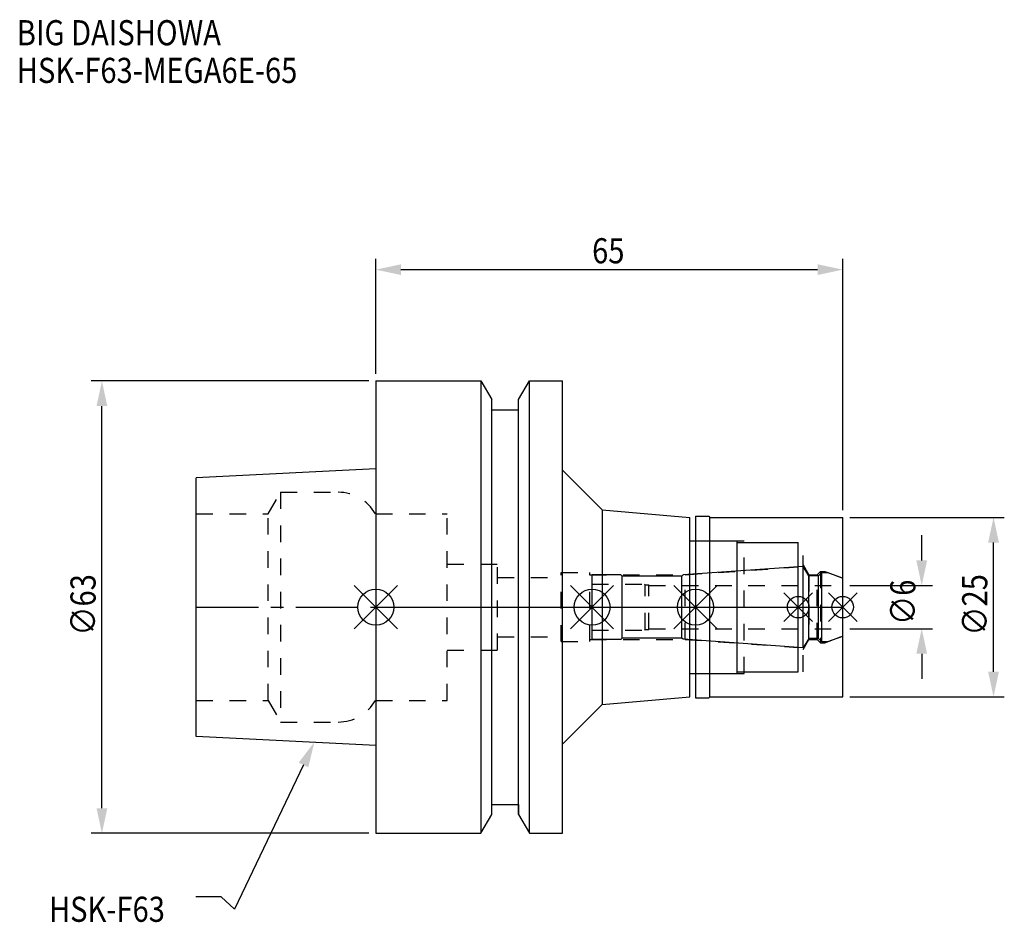
# Model space of a CAD drawing. Extents: x -50 to 88, y -44 to 82.
import ezdxf

# ---------------------------------------------------------------- set-up
doc = ezdxf.new("R2010")
doc.units = 0
doc.header["$LTSCALE"] = 23.1
doc.header["$PDMODE"] = 3
doc.header["$PDSIZE"] = 8
doc.linetypes.add('CENTER', pattern=[0.6, 0.375, -0.075, 0.075, -0.075])
doc.linetypes.add('DASHED', pattern=[0.2, 0.1, -0.1])
doc.layers.get('0').update_dxf_attribs({"linetype": 'CONTINUOUS'})
doc.layers.get('DEFPOINTS').update_dxf_attribs({"linetype": 'CONTINUOUS'})
for name, color, linetype in [('1', 4, 'CONTINUOUS'), ('2', 7, 'CONTINUOUS'), ('3', 1, 'DASHED'), ('4', 2, 'CENTER'), ('6', 5, 'CONTINUOUS'), ('NOCUT', 7, 'CONTINUOUS'), ('SK1', 4, 'CONTINUOUS'), ('SK3', 1, 'DASHED'), ('SK4', 2, 'CENTER')]:
    doc.layers.add(name, color=color, linetype=linetype)
doc.styles.get("Standard").update_dxf_attribs({"font": 'txt', "width": 0.85})
doc.dimstyles.get("Standard").update_dxf_attribs({"dimtxt": 3.5, "dimasz": 3.5, "dimexe": 1.5, "dimexo": 1, "dimtad": 1, "dimblk": '_FILLED', "dimblk1": '_FILLED', "dimblk2": '_FILLED', "dimcen": 0.09, "dimazin": 3, "dimtol": 1, "dimtp": 0.01, "dimtm": 0.01, "dimtfac": 1, "dimtofl": 0, "dimtmove": 0, "dimatfit": 3})

# ---------------------------------------------------------------- blocks, each defined once
blk = doc.blocks.new('_FILLED')
at = {"color": 0, "linetype": 'BYBLOCK'}
blk.add_solid([(0, 0), (-1, 0.214), (-1, -0.214)], dxfattribs=at)
blk = doc.blocks.new('*U13')
at = {"layer": '2', "color": 0, "width": 0.85}
blk.add_text('65', height=3.5, dxfattribs=at).set_placement((30.11, 47.88))
blk = doc.blocks.new('*D1')
at = {"layer": '2', "color": 0}
for p, q in [((0, 32.5), (0, 48.5)), ((65, 13.5), (65, 48.5)), ((3.5, 47), (61.5, 47))]:
    blk.add_line(p, q, dxfattribs=at)
at = {"layer": 'DEFPOINTS', "color": 0}
for p in [(65, 47), (0, 31.5), (65, 12.5)]:
    blk.add_point(p, dxfattribs=at)
blk.add_blockref('*U13', (0, 0))
at = {"layer": '2', "color": 0, "xscale": 3.5, "yscale": 3.5, "zscale": 3.5, "rotation": 180}
blk.add_blockref('_FILLED', (0, 47), dxfattribs=at)
at = {"layer": '2', "color": 0, "xscale": 3.5, "yscale": 3.5, "zscale": 3.5}
blk.add_blockref('_FILLED', (65, 47), dxfattribs=at)
blk = doc.blocks.new('*U12')
at = {"layer": '2', "color": 0, "width": 0.85}
blk.add_text('∅63', height=3.5, rotation=90, dxfattribs=at).set_placement((-39.02, -3.97))
blk = doc.blocks.new('*D2')
at = {"layer": '2', "color": 0}
for p, q in [((-1, 31.5), (-39.64, 31.5)), ((-38.14, -28), (-38.14, 28)), ((-1, -31.5), (-39.64, -31.5))]:
    blk.add_line(p, q, dxfattribs=at)
at = {"layer": 'DEFPOINTS', "color": 0}
for p in [(-38.14, 31.5), (0, 31.5), (0, -31.5)]:
    blk.add_point(p, dxfattribs=at)
blk.add_blockref('*U12', (0, 0))
at = {"layer": '2', "color": 0, "xscale": 3.5, "yscale": 3.5, "zscale": 3.5}
for p, rotation in [((-38.14, 31.5), 90), ((-38.14, -31.5), 270)]:
    blk.add_blockref('_FILLED', p, dxfattribs=dict(at, rotation=rotation))
blk = doc.blocks.new('*U11')
at = {"layer": '2', "color": 0, "width": 0.85}
blk.add_text('∅6', height=3.5, rotation=90, dxfattribs=at).set_placement((75.12, -2.48))
blk = doc.blocks.new('*D3')
at = {"layer": '2', "color": 0}
for p, q in [((76, 6.5), (76, 10)), ((66, 3), (77.5, 3)), ((66, -3), (77.5, -3)), ((76, -6.5), (76, -10))]:
    blk.add_line(p, q, dxfattribs=at)
at = {"layer": 'DEFPOINTS', "color": 0}
for p in [(65, 3), (76, 3), (65, -3)]:
    blk.add_point(p, dxfattribs=at)
blk.add_blockref('*U11', (0, 0))
at = {"layer": '2', "color": 0, "xscale": 3.5, "yscale": 3.5, "zscale": 3.5}
for p, rotation in [((76, 3), 270), ((76, -3), 90)]:
    blk.add_blockref('_FILLED', p, dxfattribs=dict(at, rotation=rotation))
blk = doc.blocks.new('*U10')
at = {"layer": '2', "color": 0, "width": 0.85}
blk.add_text('∅25', height=3.5, rotation=90, dxfattribs=at).set_placement((85.13, -3.97))
blk = doc.blocks.new('*D4')
at = {"layer": '2', "color": 0}
for p, q in [((66, 12.5), (87.5, 12.5)), ((86, -9), (86, 9)), ((66, -12.5), (87.5, -12.5))]:
    blk.add_line(p, q, dxfattribs=at)
at = {"layer": 'DEFPOINTS', "color": 0}
for p in [(65, 12.5), (86, 12.5), (65, -12.5)]:
    blk.add_point(p, dxfattribs=at)
blk.add_blockref('*U10', (0, 0))
at = {"layer": '2', "color": 0, "xscale": 3.5, "yscale": 3.5, "zscale": 3.5}
for p, rotation in [((86, 12.5), 90), ((86, -12.5), 270)]:
    blk.add_blockref('_FILLED', p, dxfattribs=dict(at, rotation=rotation))
blk = doc.blocks.new('*U7')
at = {"layer": '6', "width": 0.85}
for s, p in [('BIG DAISHOWA', (-50, 78.25)), ('HSK-F63-MEGA6E-65', (-50, 73))]:
    blk.add_text(s, height=3.5, dxfattribs=at).set_placement(p)
blk = doc.blocks.new('*U8')
at = {"layer": '6'}
blk.add_lwpolyline([(-10.08, -21.98), (-19.68, -42.08), (-21.56, -40.33), (-25.06, -40.33)], dxfattribs=at)
at = {"layer": '6', "xscale": 3.5, "yscale": 3.5, "zscale": 3.5, "rotation": 64.46607826010239}
blk.add_blockref('_FILLED', (-8.57, -18.82), dxfattribs=at)
blk = doc.blocks.new('*U9')
at = {"layer": '6', "width": 0.85}
blk.add_text('HSK-F63', height=3.5, dxfattribs=at).set_placement((-45.52, -43.83))

msp = doc.modelspace()

# ---------------------------------------------------------------- linework, layer by layer
for p, q in [((3, 3), (-3, -3)), ((-3, 3), (3, -3)), ((33.1, 3), (27.1, -3)), ((27.1, 3), (33.1, -3)), ((47.5, 3), (41.5, -3)), ((41.5, 3), (47.5, -3)), ((60.8, 2), (56.8, -2)), ((56.8, 2), (60.8, -2)), ((67, 2), (63, -2)), ((63, 2), (67, -2))]:
    msp.add_line(p, q)
for centre, radius in [((0, 0), 2.5), ((30.1, 0), 2.5), ((44.5, 0), 2.5), ((58.8, 0), 1.5), ((65, 0), 1.5)]:
    msp.add_circle(centre, radius)
at = {"layer": '1'}
for p, q in [((0, 31.5), (0, -31.5)), ((0, 31.5), (14.623, 31.5)), ((14.623, 31.5), (14.623, -31.5)), ((14.623, 31.5), (16.125, 28.898)), ((19.875, 28.898), (21.377, 31.5)), ((21.377, -31.5), (21.377, 31.5)), ((21.377, 31.5), (26, 31.5)), ((26, -31.5), (26, 31.5)), ((16.125, -28.898), (16.125, 28.898)), ((19.875, -28.898), (19.875, 28.898)), ((16.125, 27.5), (19.875, 27.5)), ((26, 19.067), (31.5, 13.567)), ((31.5, 13.567), (31.5, -13.567)), ((31.5, 13.567), (43.7, 12.5)), ((43.7, -12.5), (43.7, 12.5)), ((44.5, 12.65), (46.35, 12.65)), ((44.5, 12.65), (44.5, -12.65)), ((46.35, 12.65), (46.5, 12.5)), ((46.5, 12.5), (65, 12.5)), ((46.5, -12.5), (46.5, 12.5)), ((65, -12.5), (65, 12.5)), ((43.7, 9.25), (50.3, 9.25)), ((50.3, -9.25), (50.3, 9.25)), ((50.3, 9), (58.8, 9)), ((58.8, -9), (58.8, 9)), ((43.7, -9.25), (50.3, -9.25)), ((50.3, -9), (58.8, -9)), ((26, -19.067), (31.5, -13.567)), ((31.5, -13.567), (43.7, -12.5)), ((44.5, -12.65), (46.35, -12.65)), ((46.35, -12.65), (46.5, -12.5)), ((46.5, -12.5), (65, -12.5)), ((16.125, -27.5), (19.875, -27.5)), ((14.623, -31.5), (16.125, -28.898)), ((19.875, -28.898), (21.377, -31.5)), ((0, -31.5), (14.623, -31.5)), ((21.377, -31.5), (26, -31.5))]:
    msp.add_line(p, q, dxfattribs=at)
at = {"layer": '3'}
for p, q in [((0, 13), (9.95, 13)), ((9.95, -13), (9.95, 13)), ((44.5, 9.25), (51.3, 9.25)), ((51.3, -9.25), (51.3, 9.25)), ((51.3, 9), (59.5, 9)), ((59.5, -9), (59.5, 9)), ((9.95, 6), (16.95, 6)), ((16.95, -6), (16.95, 6)), ((43.069, 4.5), (58.8, 5.6)), ((59.5, 5.886), (60.3, 4.5)), ((16.95, 4.125), (25.8, 4.125)), ((25.8, -4.8), (25.8, 4.8)), ((25.8, 4.8), (29.8, 4.8)), ((29.8, -4.8), (29.8, 4.8)), ((29.8, 4.5), (43.069, 4.5)), ((43.069, -4.5), (43.069, 4.5)), ((60.3, 4.5), (61.45, 4.5)), ((60.3, 4.5), (60.3, -4.5)), ((61.45, 4.5), (61.9, 4.95)), ((61.45, -4.5), (61.45, 4.5)), ((61.9, 4.95), (62.527, 4.95)), ((61.9, 4.95), (61.9, -4.95)), ((62.527, 4.95), (65, 4.05)), ((62.527, -4.95), (65, -4.05)), ((16.95, -4.125), (25.8, -4.125)), ((25.8, -4.8), (29.8, -4.8)), ((29.8, -4.5), (43.069, -4.5)), ((43.069, -4.5), (58.8, -5.6)), ((59.5, -5.886), (60.3, -4.5)), ((60.3, -4.5), (61.45, -4.5)), ((61.45, -4.5), (61.9, -4.95)), ((61.9, -4.95), (62.527, -4.95)), ((9.95, -6), (16.95, -6)), ((44.5, -9.25), (51.3, -9.25)), ((51.3, -9), (59.5, -9)), ((0, -13), (9.95, -13))]:
    msp.add_line(p, q, dxfattribs=at)
at = {"layer": '4'}
msp.add_line((0, 0), (65, 0), dxfattribs=at)
at = {"layer": 'NOCUT'}
for p, q in [((0, 0), (0, -31.5)), ((0, 0), (65, 0)), ((30.1, -4.5), (30.1, 0)), ((44.5, 0), (44.5, -12.65)), ((58.8, -9), (58.8, 0)), ((65, -12.5), (65, 0)), ((62.939, -4.8), (65, -4.05)), ((34.1, -4.5), (30.1, -4.5)), ((34.3, -4.3), (34.1, -4.5)), ((42.6, -4.3), (34.3, -4.3)), ((42.78, -4.48), (42.6, -4.3)), ((59.515, -5.65), (42.78, -4.48)), ((60.266, -4.35), (59.515, -5.65)), ((61.65, -4.35), (60.266, -4.35)), ((62.1, -4.8), (61.65, -4.35)), ((62.1, -4.8), (62.939, -4.8)), ((43.7, -9.25), (50.3, -9.25)), ((43.7, -12.5), (43.7, -9.25)), ((50.3, -9), (58.8, -9)), ((50.3, -9.25), (50.3, -9)), ((26, -19.067), (31.5, -13.567)), ((31.5, -13.567), (43.7, -12.5)), ((44.5, -12.65), (46.35, -12.65)), ((46.35, -12.65), (46.5, -12.5)), ((46.5, -12.5), (65, -12.5)), ((26, -31.5), (26, -19.067)), ((16.125, -27.5), (19.875, -27.5)), ((16.125, -28.898), (16.125, -27.5)), ((19.875, -27.5), (19.875, -28.898)), ((14.623, -31.5), (16.125, -28.898)), ((19.875, -28.898), (21.377, -31.5)), ((0, -31.5), (14.623, -31.5)), ((21.377, -31.5), (26, -31.5))]:
    msp.add_line(p, q, dxfattribs=at)
at = {"layer": 'SK1'}
for p, q in [((0, 19.25), (-25, 18)), ((0, 19.25), (0, -19.25)), ((-25, -18), (-25, 18)), ((59.515, 5.65), (42.78, 4.48)), ((60.266, 4.35), (59.515, 5.65)), ((59.515, -5.65), (59.515, 5.65)), ((34.1, 4.5), (30.1, 4.5)), ((30.1, -4.5), (30.1, 4.5)), ((34.3, 4.3), (34.1, 4.5)), ((42.6, 4.3), (34.3, 4.3)), ((34.3, -4.3), (34.3, 4.3)), ((42.78, 4.48), (42.6, 4.3)), ((42.6, -4.3), (42.6, 4.3)), ((61.65, 4.35), (60.266, 4.35)), ((60.266, -4.35), (60.266, 4.35)), ((62.1, 4.8), (61.65, 4.35)), ((61.65, -4.35), (61.65, 4.35)), ((62.1, 4.8), (62.939, 4.8)), ((62.1, -4.8), (62.1, 4.8)), ((62.939, 4.8), (65, 4.05)), ((65, -4.05), (65, 4.05)), ((62.939, -4.8), (65, -4.05)), ((34.1, -4.5), (30.1, -4.5)), ((34.3, -4.3), (34.1, -4.5)), ((42.6, -4.3), (34.3, -4.3)), ((42.78, -4.48), (42.6, -4.3)), ((59.515, -5.65), (42.78, -4.48)), ((60.266, -4.35), (59.515, -5.65)), ((61.65, -4.35), (60.266, -4.35)), ((62.1, -4.8), (61.65, -4.35)), ((62.1, -4.8), (62.939, -4.8)), ((0, -19.25), (-25, -18))]:
    msp.add_line(p, q, dxfattribs=at)
at = {"layer": 'SK3'}
for p, q in [((-14.996, 13), (-13.264, 16)), ((-13.264, 16), (-13.264, -16)), ((-13.264, 16), (-5.246, 16)), ((-25, 13), (-14.996, 13)), ((-14.996, -13), (-14.996, 13)), ((-0.05, 13), (0, 13)), ((30.1, 3.2), (37.4, 3.2)), ((37.4, 3.2), (37.5, 3.1)), ((37.5, 3.1), (38, 3.1)), ((37.5, -3.1), (37.5, 3.1)), ((38, -3.1), (38, 3.1)), ((38, 3), (65, 3)), ((30.1, -3.2), (37.4, -3.2)), ((37.4, -3.2), (37.5, -3.1)), ((37.5, -3.1), (38, -3.1)), ((38, -3), (65, -3)), ((-25, -13), (-14.996, -13)), ((-14.996, -13), (-13.264, -16)), ((-0.05, -13), (0, -13)), ((-13.264, -16), (-5.246, -16))]:
    msp.add_line(p, q, dxfattribs=at)
for centre, start, end in [((-5.246, 10), 30, 90), ((-5.246, -10), 270, 330)]:
    msp.add_arc(centre, 6, start, end, dxfattribs=at)
at = {"layer": 'SK4'}
for p, q in [((-25, 0), (0, 0)), ((30.1, 0), (65, 0))]:
    msp.add_line(p, q, dxfattribs=at)

# ---------------------------------------------------------------- block references
for name in ['*U7', '*U8', '*U9']:
    msp.add_blockref(name, (0, 0))

# ---------------------------------------------------------------- dimensions: what is measured, and where the dimension line sits
at = {"layer": '2'}
dim = msp.add_linear_dim(base=(65, 47), p1=(0, 31.5), p2=(65, 12.5), dimstyle='Standard', dxfattribs=at)
dim.commit()
dim.dimension.update_dxf_attribs({"geometry": '*D1', "text_midpoint": (32.593, 47), "dimtype": 128})
for base, p1, p2, picture, middle in [((-38.144, 31.5), (0, -31.5), (0, 31.5), '*D2', (-38.144, 0)), ((86, 12.5), (65, -12.5), (65, 12.5), '*D4', (86, 0)), ((76, 3), (65, -3), (65, 3), '*D3', (76, 0))]:
    dim = msp.add_linear_dim(base=base, p1=p1, p2=p2, angle=90, text='%%c<>', dimstyle='Standard', dxfattribs=at)
    dim.commit()
    dim.dimension.update_dxf_attribs({"geometry": picture, "text_midpoint": middle, "dimtype": 128})

doc.saveas('drawing.dxf')
